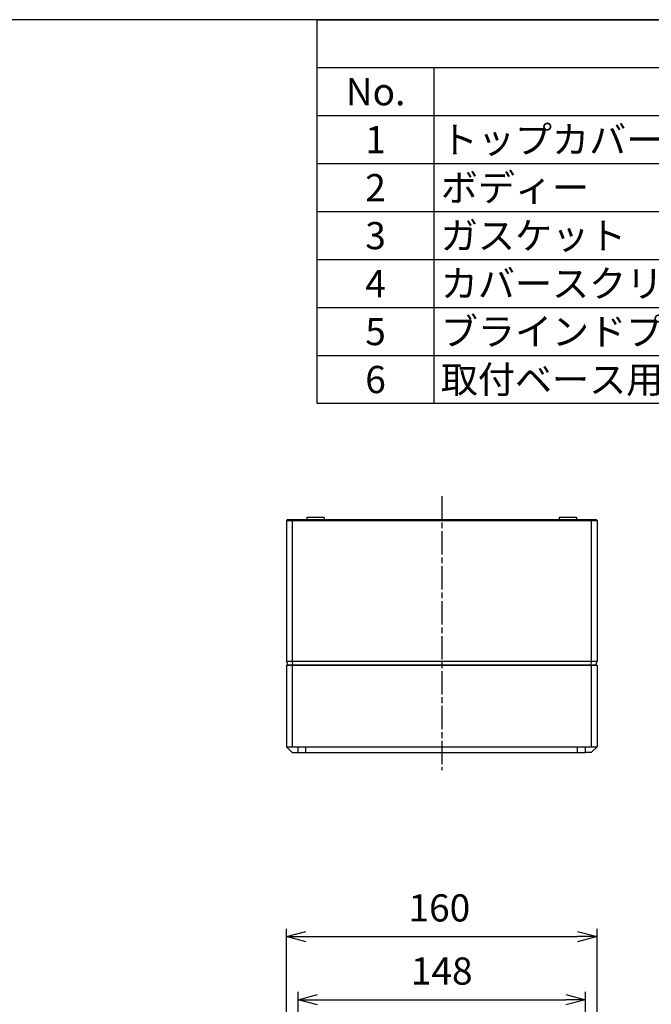
# Model space of a CAD drawing. Units: millimetres. Extents: x 0 to 3234, y 0 to 1120.
# Drawn here: x 499 to 824, y 613 to 1120 of the extents above; entities that cross this region are included whole.
import ezdxf

# ---------------------------------------------------------------- set-up
doc = ezdxf.new("R2010")
doc.units = ezdxf.units.MM
doc.linetypes.add('AM_ISO08W050', pattern=[18, 12, -1.5, 3, -1.5])
for name, color, linetype, lineweight in [('AM_5', 3, 'Continuous', 25), ('AM_7', 4, 'AM_ISO08W050', 25), ('ﾄｯﾌﾟｶﾊﾞｰ', 7, 'Continuous', 25), ('ﾎﾞﾃﾞｨｰ', 2, 'Continuous', 25)]:
    doc.layers.add(name, color=color, linetype=linetype, lineweight=lineweight)
doc.styles.add('ACISOTS', font='isocp.shx', dxfattribs={"height": 1, "bigfont": 'extfont.shx'})
doc.styles.get("Standard").update_dxf_attribs({"font": 'ISOCP.SHX', "bigfont": 'EXTFONT.SHX'})
doc.dimstyles.new('AM_ISO$0', dxfattribs={"dimtxt": 3.5, "dimasz": 2.5, "dimexe": 1, "dimexo": 1, "dimgap": 1.5, "dimtad": 1, "dimdsep": 46, "dimtxsty": 'STANDARD', "dimblk": 'OPEN30', "dimcen": 0, "dimclrd": 3, "dimclre": 3, "dimclrt": 2, "dimadec": 0, "dimazin": 2, "dimtp": 0.1, "dimtm": 0.1, "dimtfac": 0.71, "dimtmove": 0, "dimatfit": 3, "dimldrblk": 'OPEN30', "dimfxl": 1, "dimlwd": -1, "dimlwe": -1, "dimarcsym": 0})

# ---------------------------------------------------------------- blocks, each defined once
blk = doc.blocks.new('TK-A3')
blk.add_lwpolyline([(0, 0), (403, 0), (403, 280), (0, 280)], close=True)
blk = doc.blocks.new('*S109')
at = {"color": 7}
for p, q in [((652, 1120), (1612, 1120)), ((652, 922.4), (652, 1120)), ((1612, 922.4), (652, 922.4))]:
    blk.add_line(p, q, dxfattribs=at)
at = {"color": 1}
for p, q in [((652, 1095.3), (1612, 1095.3)), ((712, 1095.3), (712, 1070.6)), ((652, 1070.6), (1612, 1070.6)), ((712, 1070.6), (712, 1045.9)), ((652, 1045.9), (1612, 1045.9)), ((712, 1045.9), (712, 1021.2)), ((652, 1021.2), (1612, 1021.2)), ((712, 1021.2), (712, 996.5)), ((652, 996.5), (1612, 996.5)), ((712, 996.5), (712, 971.8)), ((652, 971.8), (1612, 971.8)), ((712, 971.8), (712, 947.1)), ((652, 947.1), (1612, 947.1)), ((712, 947.1), (712, 922.4))]:
    blk.add_line(p, q, dxfattribs=at)
at = {"color": 2, "char_height": 14, "style": 'ACISOTS'}
for s, insert, width, attachment_point in [('No.', (682, 1089.9), 52.8, 2), ('1', (682, 1065.2), 52.8, 2), ('トップカバー', (715.6, 1065.2), 292.8, 1), ('2', (682, 1040.5), 52.8, 2), ('ボディー', (715.6, 1040.5), 292.8, 1), ('3', (682, 1015.8), 52.8, 2), ('ガスケット', (715.6, 1015.8), 292.8, 1), ('4', (682, 991.1), 52.8, 2), ('カバースクリュー（DLS-2）', (715.6, 991.1), 292.8, 1), ('ブラインドプラグ', (715.6, 966.4), 292.8, 1), ('5', (682, 966.4), 52.8, 2), ('取付ベース用ビス（特殊ﾀｯﾋﾟﾝｸﾞM3ｘ7）', (715.6, 941.7), 292.8, 1), ('6', (682, 941.7), 52.8, 2)]:
    blk.add_mtext(s, dxfattribs=dict(at, insert=insert, width=width, attachment_point=attachment_point))
blk = doc.blocks.new('_Open30')
at = {"color": 0, "linetype": 'ByBlock', "lineweight": -2}
for p, q in [((-1, 0.268), (0, 0)), ((0, 0), (-1, -0.268)), ((0, 0), (-1, 0))]:
    blk.add_line(p, q, dxfattribs=at)
blk = doc.blocks.new('*D41')
at = {"layer": 'AM_5', "color": 3}
for p, q in [((642.08, 601.64), (642.08, 619.28)), ((790.08, 601.64), (790.08, 619.28)), ((652.08, 615.28), (780.08, 615.28))]:
    blk.add_line(p, q, dxfattribs=at)
at = {"layer": 'Defpoints', "color": 0}
for p in [(790.08, 615.28), (642.08, 597.64), (790.08, 597.64)]:
    blk.add_point(p, dxfattribs=at)
at = {"layer": 'AM_5', "color": 3, "xscale": 10, "yscale": 10, "zscale": 10, "rotation": 180}
blk.add_blockref('_Open30', (642.08, 615.28), dxfattribs=at)
at = {"layer": 'AM_5', "color": 3, "xscale": 10, "yscale": 10, "zscale": 10}
blk.add_blockref('_Open30', (790.08, 615.28), dxfattribs=at)
at = {"layer": 'AM_5', "color": 2, "insert": (716.08, 628.28), "char_height": 14, "attachment_point": 5}
blk.add_mtext('148', dxfattribs=at)
blk = doc.blocks.new('*D42')
at = {"layer": 'AM_5', "color": 3}
for p, q in [((636.08, 590.74), (636.08, 651.78)), ((796.08, 590.74), (796.08, 651.78)), ((646.08, 647.78), (786.08, 647.78))]:
    blk.add_line(p, q, dxfattribs=at)
at = {"layer": 'Defpoints', "color": 0}
for p in [(796.08, 647.78), (636.08, 586.74), (796.08, 586.74)]:
    blk.add_point(p, dxfattribs=at)
at = {"layer": 'AM_5', "color": 3, "xscale": 10, "yscale": 10, "zscale": 10, "rotation": 180}
blk.add_blockref('_Open30', (636.08, 647.78), dxfattribs=at)
at = {"layer": 'AM_5', "color": 3, "xscale": 10, "yscale": 10, "zscale": 10}
blk.add_blockref('_Open30', (796.08, 647.78), dxfattribs=at)
at = {"layer": 'AM_5', "color": 2, "insert": (714.87, 660.78), "char_height": 14, "attachment_point": 5}
blk.add_mtext('160', dxfattribs=at)

msp = doc.modelspace()

# ---------------------------------------------------------------- linework, layer by layer
at = {"layer": 'AM_7'}
msp.add_line((716.085, 874.572), (716.085, 733.572), dxfattribs=at)
at = {"layer": 'ﾄｯﾌﾟｶﾊﾞｰ'}
for p, q in [((636.085, 787.572), (636.085, 745.572)), ((636.085, 787.572), (796.085, 787.572)), ((639.085, 787.572), (639.085, 745.572)), ((793.085, 787.572), (793.085, 745.572)), ((796.085, 787.572), (796.085, 745.572)), ((636.085, 745.572), (796.085, 745.572)), ((639.085, 742.572), (636.085, 745.572)), ((642.085, 742.572), (642.085, 745.572)), ((646.111, 742.572), (646.085, 745.572)), ((786.058, 742.572), (786.085, 745.572)), ((790.085, 742.572), (790.085, 745.572)), ((793.085, 742.572), (796.085, 745.572)), ((639.085, 742.572), (789.626, 742.572)), ((790.172, 742.572), (790.085, 742.572)), ((793.085, 742.572), (790.172, 742.572))]:
    msp.add_line(p, q, dxfattribs=at)
msp.add_open_spline([(789.626, 742.572), (789.701, 742.572), (789.853, 742.572), (790.007, 742.572), (790.085, 742.572)], degree=3, dxfattribs=at)
at = {"layer": 'ﾎﾞﾃﾞｨｰ'}
for p, q in [((636.585, 862.572), (636.085, 862.072)), ((636.085, 862.072), (636.085, 789.572)), ((636.085, 862.072), (796.085, 862.072)), ((636.585, 862.572), (795.585, 862.572)), ((639.085, 862.072), (639.292, 862.572)), ((639.085, 862.072), (639.085, 789.572)), ((646.585, 863.572), (646.576, 862.572)), ((655.585, 863.572), (646.585, 863.572)), ((655.585, 863.572), (655.593, 862.572)), ((776.585, 863.572), (776.576, 862.572)), ((785.585, 863.572), (776.585, 863.572)), ((785.585, 863.572), (785.593, 862.572)), ((793.085, 862.072), (792.877, 862.572)), ((793.085, 862.072), (793.085, 789.572)), ((796.085, 862.072), (795.585, 862.572)), ((796.085, 862.072), (796.085, 789.572)), ((636.085, 789.572), (796.085, 789.572)), ((636.085, 789.572), (636.621, 787.572)), ((795.549, 787.572), (636.621, 787.572)), ((639.085, 789.572), (639.307, 787.572)), ((793.085, 789.572), (792.863, 787.572)), ((795.549, 787.572), (796.085, 789.572))]:
    msp.add_line(p, q, dxfattribs=at)

# ---------------------------------------------------------------- block references
at = {"lineweight": 0, "xscale": 4, "yscale": 4, "zscale": 4}
msp.add_blockref('TK-A3', (0, 0), dxfattribs=at)
msp.add_blockref('*S109', (0, 0))

# ---------------------------------------------------------------- dimensions: what is measured, and where the dimension line sits
at = {"layer": 'AM_5'}
dim = msp.add_linear_dim(base=(796.085, 647.779), p1=(636.085, 586.741), p2=(796.085, 586.741), dimstyle='AM_ISO$0', override={"dimscale": 4}, dxfattribs=at)
dim.commit()
dim.dimension.update_dxf_attribs({"geometry": '*D42', "text_midpoint": (714.865, 647.779), "dimtype": 160})
dim = msp.add_linear_dim(base=(790.085, 615.282), p1=(642.085, 597.641), p2=(790.085, 597.641), dimstyle='AM_ISO$0', override={"dimscale": 4, "dimpost": ''}, dxfattribs=at)
dim.commit()
dim.dimension.update_dxf_attribs({"geometry": '*D41', "text_midpoint": (716.085, 628.282)})

doc.saveas('drawing.dxf')
